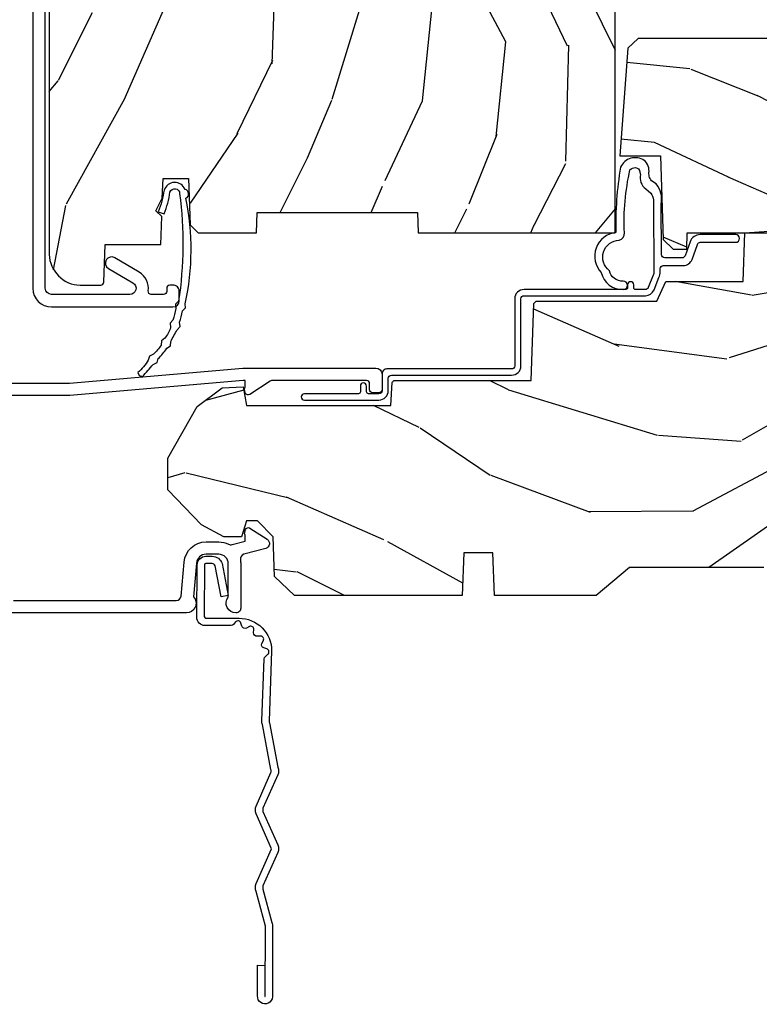
# Model space of a CAD drawing. Units: inches. Extents: x 1 to 210, y 1 to 143.
# Drawn here: x 8 to 11, y 70 to 73 of the extents above; entities that cross this region are included whole.
import ezdxf

# ---------------------------------------------------------------- set-up
doc = ezdxf.new("R2010")
doc.units = ezdxf.units.IN
doc.header["$MEASUREMENT"] = 0
doc.header["$PDMODE"] = 34
doc.header["$PDSIZE"] = 0.015
doc.layers.add('ZP-ANNO-NPLT', color=7, linetype='Continuous', plot=False)
for name, color, linetype in [('ZP-SECT-ACCS', 165, 'Continuous'), ('ZP-SECT-ALUM', 63, 'Continuous'), ('ZP-SECT-WDHA', 11, 'Continuous'), ('ZP-SECT-WOOD', 104, 'Continuous'), ('ZP-SECT-WSTP', 40, 'Continuous')]:
    doc.layers.add(name, color=color, linetype=linetype)

# ---------------------------------------------------------------- blocks, each defined once
blk = doc.blocks.new('WIA- 42G7 Foldout Blue Fin CM')
at = {"layer": 'ZP-ANNO-NPLT'}
blk.add_point((0, 0), dxfattribs=at)
at = {"layer": 'ZP-SECT-ACCS'}
blk.add_lwpolyline([(1.279897535900091, 0.3237062745886874, -0.08026477305532967), (1.280711643961695, 0.3287449932782067), (1.307820092886686, 0.4718045562444217, 0.1615704533000932), (1.307820092895554, 0.4966832298093209), (1.259796169620472, 0.6042051741736998, -0.1615704533001526), (1.259796169620586, 0.614282611567063), (1.307820092890097, 0.7218045559357336, 0.1615704533000934), (1.307820092899078, 0.7466832295006327), (1.259796169623996, 0.8542051741736998, -0.1615704533001683), (1.25979616962411, 0.864282611567063), (1.288298125408687, 0.9718045562037787, 0.09588515595080674), (1.290232061560118, 0.9866912993722963), (1.290232061560118, 1.211730924466053, 1.001822893294183), (1.242329861484677, 1.208669619869937), (1.242091026473076, 1.109243892746264), (1.265540415659302, 1.110785368270768), (1.265779250670903, 1.210211095394442, -1.000001092557772), (1.266777097019258, 1.210276690097601), (1.26766570668417, 0.984243892818597), (1.237491890840488, 0.8716832295240806, 0.1615704531591201), (1.237491890838328, 0.8468045559797872), (1.287187674165239, 0.7342438926202703), (1.237491890843899, 0.6216832293403627, 0.1615704533000896), (1.237491890834917, 0.5968045557754635), (1.285515814109999, 0.4892826113181457, -0.1615704533001815), (1.285515814109885, 0.4792051739247825), (1.257932806052452, 0.3347153656176545, 0.08026477302403139), (1.25589753590009, 0.3221185688986452), (1.264023717936666, 0.1227633570440787, 0.2172493365759632), (1.267663679817034, 0.1150185480861694), (1.27562965541604, 0.1082036678498923, -0.5855599422155324), (1.272337917461371, 0.09086167467236805), (1.262121591379653, 0.08753293346410373, 0.4605097357481115), (1.25623583857886, 0.07332346922754596), (1.261025658436907, 0.06390384921891723, -0.6036618419643542), (1.250845082204606, 0.04920589315767643), (1.240635486966895, 0.0499758931055112, 0.4605097357324635), (1.229771802700569, 0.0389493201975597), (1.230580517889521, 0.02856486117957502, -0.5855599423039615), (1.21599026668504, 0.01862983043133681), (1.206412457752677, 0.02350008840136297, 0.4605097357400129), (1.192108303478975, 0.01732371994867776), (1.188929230434169, 0.007566744313891149, -0.585559942305764), (1.171647624304754, 0.003971420160723937), (1.164509083510168, 0.01231572553521687, 0.2159645946919557), (1.157305229165516, 0.01557950550525788), (1.072944098151382, 0.01546588923946501, 0.4142135623720373), (1.046563827131664, -0.01095535420381566), (1.048311620742254, -0.1804877326883911, 0.4141699716873529), (1.075575212501406, -0.2077227771637808), (1.096333919407357, -0.2077066690172273, 0.3300162725305506), (1.128174671648424, -0.1840838412381629), (1.147998076671939, -0.08142072862523264), (1.124956412266755, -0.07673885041990047), (1.105576807446084, -0.1772178192151443, -0.3300162725321485), (1.096315592607937, -0.1840887650235175), (1.075556885701928, -0.184104873170071, -0.3902962473333499), (1.071811620742267, -0.180487732688249), (1.070186487623701, -0.01706676771482307, -0.4142135623754232), (1.079201088958555, -0.008038165384164131), (1.182993663509038, -0.008052312421199304, 0.4142135623731925), (1.28778654206657, 0.09674312224601067)], format="xyb", close=True, dxfattribs=at)
blk = doc.blocks.new('01CS Vin21 PR AW C Putty (Sound .6875 in 5mm - 3mm IG) V S L S')
at = {"layer": 'ZP-SECT-WDHA'}
h = blk.add_hatch(dxfattribs=at)
h.set_pattern_fill('WOOD3', color=256, scale=2, angle=73, pattern_type=2)
h.set_pattern_definition([(68.23639999999999, (2.405573678061419, -6.444429212840475), (-8.34477137446781, -20.45396798290167), [0.240832, -23.84235799999999]), (84.3099, (2.494868982314134, -6.220763505503783), (0.42636909446815, 8.235181511295936), [0.305942, -9.892097999999999]), (117.9999999999999, (2.525202208373173, -5.916329776431553), (-1.91261010378108, 0.5847435903937088), [0.2262739999999999, -2.602152]), (119.8476, (2.418972920174728, -5.716541542721814), (-20.50272857977592, 35.54768828883149), [0.4386339999999996, -43.42478999999995]), (85.9946, (2.200666909683374, -5.336091170421639), (-1.437476743240215, -18.38297247813529), [0.2668339999999995, -26.41649399999996]), (72.99999999999996, (2.219305267553505, -5.069909631587848), (-1.327866102480597, 2.497352921371545), [0.5, -1.5]), (63.53769999999997, (2.365491119914871, -4.591757253606318), (-4.836323452587552, -8.978306718050995), [0.2433099999999999, -11.922214]), (67.28939999999997, (1.889169109841379, -6.286548492290194), (-7.175302374271586, -16.6287403265194), [0.200998, -19.898754]), (72.99999999999996, (1.966769545905183, -6.101134975192053), (-1.327866102480597, 2.497352921371545), [0.3, -1.7]), (101.3008, (2.054481057322004, -5.814243548403113), (-5.043499394239715, 24.54716094300748), [0.2952959999999999, -29.23434999999999]), (125.125, (1.996615034715095, -5.524672273191584), (7.224071108844608, -10.57415813511433), [0.45607, -22.347438]), (112.2894, (1.734209399890766, -5.15165312782176), (-6.054586024953074, 14.3993751268171), [0.2842539999999997, -28.14108799999998]), (79.3402, (1.626396318856422, -4.888639174659772), (2.76533439438243, 15.88561928555968), [0.3622159999999999, -17.748554]), (61.11129999999999, (1.693397942318086, -4.532674594324192), (-13.92425483963839, -25.02229161617255), [0.38833, -38.444646]), (66.29019999999998, (1.296260161144296, -6.105278035362119), (7.17528907757296, 16.62874768410003), [0.3423439999999999, -33.89213999999999]), (76.3665, (1.433918730988548, -5.79182928652358), (7.443263674111081, 31.18650071420278), [0.3405879999999999, -33.71818599999998]), (106.6900999999999, (1.514199015475018, -5.460838235401695), (0.7431255040166724, -4.409962367830815), [0.360556, -6.850548]), (120.4895999999999, (1.410649575699232, -5.115472467668212), (-15.19129255384614, 25.55825994297176), [0.325576, -32.23206399999999]), (87.93140000000001, (1.245458209307102, -4.834916212222936), (0.6943551067665528, 22.79293410148564), [0.310484, -30.737866]), (72.99999999999996, (1.256665340246883, -4.524635049056201), (-1.327866102480597, 2.497352921371545), [0.24, -1.76]), (60.00539999999997, (1.326834549380344, -4.29512190762506), (9.087905524651106, 16.04400167334359), [0.266834, -26.416494]), (72.99999999999996, (2.911987752016941, -5.950926643749142), (-1.327866102480597, 2.497352921371545), [0, -2]), (296.1524000000001, (2.706960402550401, -5.595449800662664), (-18.00538888531858, 36.87554735843706), [0.4386339999999999, -43.42478999999999]), (279.5651, (0.9876833719019658, -5.404435424542157), (1.327869099233074, -2.497352076502219), [0.1788859999999997, -4.293249999999992]), (261.1301, (1.017408279623368, -5.580833921874103), (-1.595852046107206, -12.0603996767767), [0.282842, -13.859292]), (229.8014, (0.9737963925395228, -5.860294121732636), (-6.748938448303024, -8.393559450670804), [0.152316, -15.07922999999999]), (99.5650999999999, (2.706960402550401, -5.595449800662664), (-1.327869099233074, 2.497352076502219), [0.2236059999999999, -4.248529999999997]), (79.70979999999999, (2.669804267898641, -5.374951678997775), (-3.350093459302556, -17.79822734718652), [0.3423439999999999, -33.89214]), (62.87529999999996, (2.730958457265849, -5.038113193781442), (15.67848221527704, 30.76012413734089), [0.5688579999999998, -56.31699199999999]), (62.69520000000001, (2.615960724373281, -6.508750987879466), (5.421060729349783, 10.89091849633435), [0.2236059999999999, -22.13707199999999]), (88.5241, (2.718534689650802, -6.310058809756526), (-0.6943538178398221, -22.79293551970828), [0.37363, -36.989452]), (115.8789, (2.728158027754688, -5.936551927137543), (15.34964888471387, -31.88084594068392), [0.3821, -37.827846]), (107.6952, (2.561382868526664, -5.592769952239962), (-7.540852312839225, 23.21929303946757), [0.316228, -31.306548]), (82.46229999999997, (2.465264655681235, -5.291503808839536), (1.01111154669365, 10.14779136076372), [0.364966, -11.80056]), (66.41809999999997, (2.51314018402363, -4.92969179440945), (-13.76583238823937, -31.34488541092399), [0.52345, -51.82156]), (64.86989999999993, (2.137808346391768, -6.362565135518139), (-5.421068605812717, -10.89091361125097), [0.282842, -13.859292]), (84.3099, (2.257924613952657, -6.1064946720374), (0.42636909446815, 8.235181511295936), [0.305942, -9.892097999999999]), (115.5104, (2.288257840011692, -5.802060942965113), (12.69389479119331, -26.88614988798455), [0.325576, -32.232064]), (117.9999999999999, (2.14804000283328, -5.508226026494981), (-1.91261010378108, 0.5847435903937088), [0.367696, -2.460732]), (90.35399999999986, (1.975417409510804, -5.183570146716647), (0.04876202922805728, -27.20289793979688), [0.335262, -33.190848]), (69.63350000000001, (1.973345879425775, -4.848315454336216), (-11.26852463519538, -30.01700107381327), [0.3405879999999999, -33.71818599999998]), (55.89729999999997, (2.091878354150769, -4.529019271403229), (11.58525502309056, 17.37187083675603), [0.2720299999999999, -26.93091199999999]), (64.25379999999996, (1.659655968410252, -6.216379283156755), (6.005821017315288, 12.80351945054413), [0.2630579999999999, -26.042834]), (87.93140000000001, (1.773924801876685, -5.979434914795263), (0.6943551067665528, 22.79293410148564), [0.310484, -30.737866]), (105.0054, (1.785131932816459, -5.669153751628528), (2.814114219735262, -11.31727641611973), [0.37736, -18.490604]), (122.8990999999999, (1.687429927135128, -5.304661888775797), (18.43175097613515, -28.64036637139408), [0.4967899999999998, -49.18218]), (88.94539999999998, (1.417593065380451, -4.88754311907303), (-0.4263644116476313, -8.235181634652655), [0.291204, -14.269016]), (66.99100000000001, (1.422952762225773, -4.596388051025542), (7.760042155334039, 18.54135163249375), [0.3821, -37.827846]), (49.80139999999992, (1.572306200258939, -4.244687111948508), (6.748938448303026, 8.393559450670802), [0.152316, -15.07923]), (63.53769999999997, (1.085873114832427, -6.040956260323128), (-4.836323452587552, -8.978306718050995), [0.2433099999999999, -11.922214]), (83.008, (1.194294514204405, -5.823137987080884), (2.606951578708771, 22.20819262847393), [0.345254, -34.1801]), (110.4054, (1.236322608452355, -5.480452067770102), (-11.52445423798903, 30.71134915766887), [0.4280179999999999, -42.37384999999999]), (102.0546, (2.999699263433762, -5.664035216960201), (-3.557234008732982, 15.72724097270063), [0.205912, -20.385348]), (83.7843, (2.956695694687554, -5.462663190414617), (-3.618064673815971, -32.35598179133584), [0.4275519999999993, -42.32756599999992]), (65.87499999999999, (3.002987430194064, -5.037625456532282), (-6.00581031409047, -12.80352490518391), [0.4837359999999999, -15.64078])])
edge = h.paths.add_edge_path()
edge.add_line((2.394000000000005, 2.625000000000171), (2.314999999999991, 2.625000000000171))
edge.add_arc((1.979560218673348, 2.343355041319677), 0.4379996913772915, 40.0177931382633, 85.49251773834895)
edge.add_arc((2.015161139434009, 2.794953640552234), 0.01499999999988206, 191.9999999982261, 265.49251773837426, ccw=False)
edge.add_line((2.000488925423021, 2.791834965190446), (1.985999999999972, 2.860000000000184))
edge.add_line((1.985999999999972, 2.860000000000184), (1.839916747977291, 2.860000000000184))
edge.add_line((1.839916747977291, 2.860000000000184), (1.837734864861261, 2.73500000000007))
edge.add_line((1.837734864861261, 2.73500000000007), (1.848251594580734, 2.132496957890623))
edge.add_arc((1.828254640677601, 2.132147909761871), 0.02000000000000557, -88.99999999998079, 1.000000000019213, ccw=False)
edge.add_line((1.828603688806353, 2.112150955858738), (1.721756493037489, 2.110285931119165))
edge.add_line((1.721756493037489, 2.110285931119165), (1.623970562151086, 2.012499999999818))
edge.add_line((1.623970562151086, 2.012499999999818), (1.563970562151109, 2.012499999999818))
edge.add_line((1.563970562151109, 2.012499999999818), (1.540299201114337, 2.053499999999815))
edge.add_line((1.540299201114337, 2.053499999999815), (1.480299201114331, 2.053499999999815))
edge.add_line((1.480299201114331, 2.053499999999815), (1.456627840077559, 2.012499999999818))
edge.add_line((1.456627840077559, 2.012499999999818), (1.396627840077581, 2.012499999999818))
edge.add_line((1.396627840077581, 2.012499999999818), (1.296627836089925, 2.112500003987464))
edge.add_line((1.296627836089925, 2.112500003987464), (1.13733689460215, 2.112500003987464))
edge.add_arc((1.137336894602152, 2.132500003987466), 0.02000000000000224, 181.0000000000016, 269.9999999999943, ccw=False)
edge.add_line((1.117339940699022, 2.132150955858719), (1.117000779631461, 2.151581480405753))
edge.add_arc((1.097003825728334, 2.15123243227701), 0.01999999999999852, 0.9999999999915685, 59.99999999999756)
edge.add_line((1.107003825728334, 2.168552940352697), (1.094082335300001, 2.176013166329824))
edge.add_line((1.094082335300001, 2.176013166329824), (1.089369697588523, 2.446000000000197))
edge.add_line((1.089369697588523, 2.446000000000197), (1.073369697588515, 2.446000000000197))
edge.add_line((1.073369697588515, 2.446000000000197), (1.068970756399288, 2.571969194071528))
edge.add_line((1.068970756399288, 2.571969194071528), (1.042608426369114, 2.571969194071528))
edge.add_line((1.042608426369114, 2.571969194071528), (1.037118476505771, 2.711027818668413))
edge.add_arc((1.017134044533049, 2.710238845457332), 0.02000000000000441, 2.260828398274251, 89.99999999998218)
edge.add_line((1.017134044533055, 2.730238845457336), (0.9681609280672205, 2.730238845457336))
edge.add_arc((0.968160928067203, 2.605238845457338), 0.1249999999999978, 89.99999999999196, 119.9999999999894)
edge.add_line((0.9056609280672241, 2.713492020930403), (0.6468716924216835, 2.564079986067043))
edge.add_arc((0.6313716924217202, 2.590926773584368), 0.03099999999998812, 269.999999999651, 299.9999999999344, ccw=False)
edge.add_line((0.6313716924215313, 2.55992677358438), (0.5819999999995566, 2.559926773584607))
edge.add_arc((0.5819999999994996, 2.549926773584613), 0.009999999999994014, 89.99999999967305, 179.9999999999822)
edge.add_line((0.5719999999995053, 2.549926773584616), (0.5719999999998997, 1.17983252147252))
edge.add_arc((0.6657500000000248, 1.17983252147254), 0.09375000000012512, 180.0000000000124, 227.196959282083)
edge.add_arc((0.6708325214724818, 1.17475000000005), 0.09374999999991912, 222.8030407208273, 269.9999999999968)
edge.add_line((0.6708325214724766, 1.081000000000131), (0.7374418291857943, 1.081000000000074))
edge.add_arc((0.7374418291858278, 1.091000000000054), 0.009999999999979803, 269.9999999998079, 357.9999999998865)
edge.add_line((0.7474357374559979, 1.09065100503301), (0.7516733377372944, 1.212000000000046))
edge.add_line((0.7516733377372944, 1.212000000000046), (0.9305619184298237, 1.212000000000046))
edge.add_line((0.9305619184298237, 1.212000000000046), (0.9336913852897197, 1.301616206554627))
edge.add_line((0.9336913852897197, 1.301616206554627), (0.9150000422557127, 1.320307549543998))
edge.add_line((0.9150000422557127, 1.320307549543998), (0.9357674110146377, 1.361065805641431))
edge.add_line((0.9357674110146377, 1.361065805641431), (0.938000042255716, 1.425000000000011))
edge.add_line((0.938000042255716, 1.425000000000011), (1.02, 1.425000000000011))
edge.add_line((1.02, 1.425000000000011), (1.025238647130543, 1.274984770676213))
edge.add_line((1.025238647130543, 1.274984770676213), (1.051111134529318, 1.250000000000057))
edge.add_line((1.051111134529318, 1.250000000000057), (1.238731214132116, 1.250000000000057))
edge.add_line((1.238731214132116, 1.250000000000057), (1.241000000000547, 1.314969526773041))
edge.add_line((1.241000000000547, 1.314969526773041), (1.757000000000538, 1.314969526773041))
edge.add_line((1.757000000000538, 1.314969526773041), (1.759268785868972, 1.250000000000057))
edge.add_line((1.759268785868972, 1.250000000000057), (2.394000000000005, 1.250000000000057))
edge.add_line((2.394000000000005, 1.250000000000057), (2.394000000000005, 2.625000000000171))
h = blk.add_hatch(dxfattribs=at)
h.set_pattern_fill('WOOD3', color=256, scale=2, angle=163, pattern_type=2)
h.set_pattern_definition([(158.2363999999999, (4.51081325626491, -2.26774452139432), (20.45396798290167, -8.344771374467806), [0.2408319999999999, -23.84235799999998]), (174.3099, (4.287147548928232, -2.178449217141576), (-8.235181511295936, 0.4263690944681484), [0.3059419999999998, -9.892097999999992]), (207.9999999999999, (3.982713819855956, -2.148115991082534), (-0.5847435903937085, -1.91261010378108), [0.2262739999999999, -2.602151999999999]), (209.8476, (3.782925586146231, -2.254345279280983), (-35.54768828883149, -20.50272857977593), [0.438634, -43.42479]), (175.9946, (3.402475213846046, -2.47265128977233), (18.38297247813529, -1.437476743240211), [0.266834, -26.416494]), (162.9999999999999, (3.136293675012293, -2.454012931902241), (-2.497352921371544, -1.327866102480598), [0.4999999999999998, -1.499999999999999]), (153.5376999999999, (2.658141297030774, -2.307827079540857), (8.978306718050995, -4.83632345258755), [0.24331, -11.922214]), (157.2893999999999, (4.352932535714629, -2.784149089614345), (16.62874032651941, -7.175302374271584), [0.2009979999999999, -19.89875399999998]), (162.9999999999999, (4.167519018616474, -2.706548653550556), (-2.497352921371544, -1.327866102480598), [0.2999999999999998, -1.699999999999999]), (191.3008, (3.880627591827562, -2.618837142133714), (-24.54716094300747, -5.043499394239721), [0.2952959999999997, -29.23434999999998]), (215.1249999999999, (3.59105631661599, -2.676703164740616), (10.57415813511433, 7.224071108844612), [0.4560699999999998, -22.34743799999999]), (202.2893999999999, (3.218037171246156, -2.939108799564963), (-14.3993751268171, -6.054586024953077), [0.2842539999999997, -28.14108799999998]), (169.3402, (2.955023218084193, -3.046921880599314), (-15.88561928555968, 2.765334394382427), [0.362216, -17.748554]), (151.1113, (2.599058637748591, -2.979920257137621), (25.02229161617255, -13.92425483963839), [0.38833, -38.44464599999998]), (156.2902000000001, (4.171662078786532, -3.377058038311418), (-16.62874768410003, 7.175289077572956), [0.3423439999999996, -33.89213999999996]), (166.3664999999999, (3.858213329948008, -3.239399468467184), (-31.18650071420278, 7.443263674111074), [0.3405879999999998, -33.71818599999997]), (196.6901, (3.527222278826123, -3.159119183980692), (4.409962367830815, 0.7431255040166733), [0.3605559999999998, -6.850547999999996]), (210.4896, (3.181856511092661, -3.262668623756497), (-25.55825994297176, -15.19129255384614), [0.3255759999999999, -32.23206399999999]), (177.9314, (2.901300255647335, -3.427859990148647), (-22.79293410148565, 0.6943551067665474), [0.310484, -30.737866]), (162.9999999999999, (2.591019092480607, -3.416652859208853), (-2.497352921371544, -1.327866102480598), [0.2399999999999999, -1.759999999999999]), (150.0053999999999, (2.361505951049484, -3.346483650075413), (-16.04400167334359, 9.087905524651102), [0.266834, -26.416494]), (162.9999999999999, (4.017310687173552, -1.761330447438752), (-2.497352921371544, -1.327866102480598), [0, -1.999999999999999]), (26.15239999999996, (3.661833844087081, -1.966357796905299), (-36.87554735843706, -18.00538888531859), [0.4386339999999998, -43.42478999999997]), (9.565099999999987, (3.470819467966599, -3.68563482755377), (2.497352076502218, 1.327869099233075), [0.1788859999999998, -4.293249999999993]), (351.1301, (3.647217965298509, -3.655909919832368), (12.0603996767767, -1.595852046107204), [0.2828419999999998, -13.85929199999999]), (319.8014, (3.926678165157064, -3.699521806916209), (8.393559450670804, -6.748938448303024), [0.1523159999999998, -15.07922999999998]), (189.5651, (3.661833844087081, -1.966357796905299), (-2.497352076502219, -1.327869099233075), [0.2236059999999997, -4.248529999999993]), (169.7098, (3.441335722422203, -2.003513931557052), (17.79822734718652, -3.350093459302554), [0.3423439999999998, -33.89213999999998]), (152.8752999999999, (3.104497237205859, -1.942359742189865), (-30.7601241373409, 15.67848221527704), [0.5688579999999993, -56.31699199999996]), (152.6952, (4.575135031303915, -2.057357475082426), (-10.89091849633435, 5.421060729349781), [0.2236059999999997, -22.13707199999997]), (178.5241, (4.376442853180947, -1.95478350980494), (22.79293551970828, -0.6943538178398185), [0.37363, -36.989452]), (205.8789, (4.002935970561982, -1.945160171701048), (31.88084594068392, 15.34964888471388), [0.3821, -37.827846]), (197.6951999999999, (3.659153995664418, -2.111935330929043), (-23.21929303946757, -7.540852312839229), [0.316228, -31.306548]), (172.4623, (3.357887852263939, -2.208053543774497), (-10.14779136076372, 1.011111546693648), [0.364966, -11.80056]), (156.4180999999999, (2.996075837833882, -2.160178015432109), (31.344885410924, -13.76583238823937), [0.5234499999999997, -51.82155999999998]), (154.8699, (4.428949178942538, -2.535509853063957), (10.89091361125098, -5.421068605812716), [0.2828419999999996, -13.85929199999999]), (174.3099, (4.172878715461799, -2.415393585503068), (-8.235181511295936, 0.4263690944681484), [0.3059419999999998, -9.892097999999992]), (205.5103999999999, (3.868444986389523, -2.385060359444026), (26.88614988798455, 12.69389479119331), [0.3255759999999996, -32.23206399999995]), (207.9999999999999, (3.574610069919391, -2.525278196622423), (-0.5847435903937085, -1.91261010378108), [0.3676959999999999, -2.460731999999999]), (180.3539999999999, (3.249954190141089, -2.697900789944924), (27.20289793979688, 0.04876202922806261), [0.335262, -33.190848]), (159.6335000000001, (2.914699497760648, -2.699972320029929), (30.01700107381327, -11.26852463519537), [0.3405879999999999, -33.71818599999998]), (145.8972999999999, (2.595403314827671, -2.581439845304942), (-17.37187083675604, 11.58525502309056), [0.2720299999999997, -26.93091199999998]), (154.2538, (4.282763326581168, -3.013662231045487), (-12.80351945054413, 6.005821017315287), [0.2630579999999996, -26.04283399999997]), (177.9314, (4.045818958219691, -2.899393397579047), (-22.79293410148565, 0.6943551067665474), [0.310484, -30.737866]), (195.0053999999999, (3.735537795052959, -2.888186266639252), (11.31727641611973, 2.814114219735264), [0.3773599999999998, -18.49060399999999]), (212.8991, (3.371045932200243, -2.985888272320608), (28.64036637139407, 18.43175097613516), [0.4967899999999996, -49.18217999999997]), (178.9454, (2.953927162497429, -3.255725134075306), (8.235181634652655, -0.4263644116476297), [0.291204, -14.269016]), (156.991, (2.662772094449963, -3.250365437229959), (-18.54135163249375, 7.760042155334038), [0.3820999999999999, -37.82784599999997]), (139.8013999999999, (2.311071155372922, -3.101011999196771), (-8.393559450670804, 6.748938448303025), [0.1523159999999999, -15.07922999999999]), (153.5376999999999, (4.107340303747527, -3.587445084623312), (8.978306718050995, -4.83632345258755), [0.24331, -11.922214]), (173.008, (3.889522030505312, -3.47902368525132), (-22.20819262847393, 2.606951578708767), [0.345254, -34.1801]), (200.4054, (3.546836111194516, -3.436995591003381), (-30.71134915766887, -11.52445423798904), [0.4280179999999997, -42.37384999999997]), (192.0546, (3.730419260384643, -1.673618936021967), (-15.72724097270063, -3.557234008732985), [0.205912, -20.385348]), (173.7843, (3.529047233839023, -1.716622504768168), (32.35598179133584, -3.618064673815965), [0.4275519999999999, -42.32756599999998]), (155.875, (3.104009499956728, -1.670330769261682), (12.80352490518391, -6.005810314090468), [0.4837359999999998, -15.64078])])
edge = h.paths.add_edge_path()
edge.add_line((3.659339590236584, 1.452292010455665), (3.6656704467444, 1.271000000000356))
edge.add_line((3.6656704467444, 1.271000000000356), (3.695561722910497, 1.177000000000362))
edge.add_line((3.695561722910497, 1.177000000000362), (4.162038591284897, 1.177000000000362))
edge.add_line((4.162038591284897, 1.177000000000362), (4.164832252844235, 1.257000000000346))
edge.add_line((4.164832252844235, 1.257000000000346), (4.222000000000037, 1.257000000000346))
edge.add_line((4.222000000000037, 1.257000000000346), (4.328000000000031, 1.250000000000341))
edge.add_line((4.328000000000031, 1.250000000000341), (4.328000000000031, 1.57904678079899))
edge.add_arc((4.268112598770094, 1.563000000002665), 0.06200000000000616, 14.99999999996826, 89.99999999996635)
edge.add_line((4.268112598770131, 1.625000000002672), (4.093999999999653, 1.625000000002672))
edge.add_line((4.093999999999653, 1.625000000002672), (3.655999999999551, 1.719000000001756))
edge.add_line((3.655999999999551, 1.719000000001756), (3.18700000000041, 1.719000000001756))
edge.add_line((3.18700000000041, 1.719000000001756), (3.183641887196927, 1.815163768795912))
edge.add_arc((3.121679655921727, 1.813000000000324), 0.06200000000001695, 2.000000000030318, 90.00000000002913)
edge.add_line((3.121679655921696, 1.875000000000341), (2.468000000000476, 1.875000000000341))
edge.add_line((2.468000000000476, 1.875000000000341), (2.43464366519618, 1.844089683174275))
edge.add_line((2.43464366519618, 1.844089683174275), (2.408203404988459, 1.497247282632429))
edge.add_line((2.408203404988459, 1.497247282632429), (2.539053547792662, 1.497247282632429))
edge.add_line((2.539053547792662, 1.497247282632429), (2.548456529542193, 1.227981115637931))
edge.add_line((2.548456529542193, 1.227981115637931), (2.580538413940019, 1.197000000000344))
edge.add_line((2.580538413940019, 1.197000000000344), (2.623980974583276, 1.197000000000344))
edge.add_line((2.623980974583276, 1.197000000000344), (2.625831775366294, 1.250000000000341))
edge.add_line((2.625831775366294, 1.250000000000341), (2.811480974583276, 1.250000000000341))
edge.add_line((2.811480974583276, 1.250000000000341), (3.089237540067586, 1.269000000000347))
edge.add_line((3.089237540067586, 1.269000000000347), (3.146024829274324, 1.269000000000347))
edge.add_line((3.146024829274324, 1.269000000000347), (3.149237540067588, 1.177000000000362))
edge.add_line((3.149237540067588, 1.177000000000362), (3.472508733728603, 1.177000000000362))
edge.add_line((3.472508733728603, 1.177000000000362), (3.535008733728603, 1.271000000000356))
edge.add_line((3.535008733728603, 1.271000000000356), (3.541339590236419, 1.452292010455665))
edge.add_line((3.541339590236419, 1.452292010455665), (3.659339590236584, 1.452292010455665))
h = blk.add_hatch(dxfattribs=at)
h.set_pattern_fill('WOOD3', color=256, scale=2, angle=163, style=0, pattern_type=2)
h.set_pattern_definition([(158.2364, (4.229829508301805, -0.675731914846267), (20.45396798290167, -8.344771374467806), [0.240832, -23.84235799999999]), (174.3099, (4.006163800965126, -0.5864366105935233), (-8.235181511295936, 0.4263690944681484), [0.3059419999999999, -9.892097999999997]), (207.9999999999999, (3.701730071892854, -0.5561033845345378), (-0.5847435903937085, -1.91261010378108), [0.2262739999999999, -2.602151999999999]), (209.8476, (3.501941838183129, -0.66233267273293), (-35.54768828883149, -20.50272857977593), [0.438634, -43.42479]), (175.9946, (3.12149146588294, -0.8806386832243334), (18.38297247813529, -1.437476743240211), [0.266834, -26.416494]), (162.9999999999999, (2.855309927049177, -0.8620003253541881), (-2.497352921371544, -1.327866102480598), [0.4999999999999998, -1.5]), (153.5376999999999, (2.377157549067679, -0.715814472992804), (8.978306718050995, -4.83632345258755), [0.24331, -11.922214]), (157.2893999999999, (4.071948787751523, -1.192136483066292), (16.62874032651941, -7.175302374271584), [0.200998, -19.89875399999999]), (162.9999999999999, (3.886535270653368, -1.114536047002503), (-2.497352921371544, -1.327866102480598), [0.2999999999999999, -1.7]), (191.3008, (3.599643843864456, -1.026824535585661), (-24.54716094300747, -5.043499394239721), [0.2952959999999998, -29.23434999999999]), (215.1249999999999, (3.310072568652885, -1.084690558192563), (10.57415813511433, 7.224071108844612), [0.45607, -22.347438]), (202.2893999999999, (2.937053423283061, -1.34709619301691), (-14.3993751268171, -6.054586024953077), [0.2842539999999998, -28.14108799999999]), (169.3402, (2.674039470121087, -1.454909274051261), (-15.88561928555968, 2.765334394382427), [0.362216, -17.748554]), (151.1113, (2.318074889785496, -1.387907650589625), (25.02229161617255, -13.92425483963839), [0.38833, -38.44464599999998]), (156.2902000000001, (3.89067833082342, -1.785045431763365), (-16.62874768410003, 7.175289077572956), [0.3423439999999983, -33.89213999999978]), (166.3664999999999, (3.577229581984909, -1.647386861919131), (-31.18650071420278, 7.443263674111074), [0.3405879999999999, -33.71818599999999]), (196.6901, (3.246238530863025, -1.567106577432639), (4.409962367830815, 0.7431255040166733), [0.3605559999999999, -6.850547999999999]), (210.4896, (2.900872763129556, -1.670656017208444), (-25.55825994297176, -15.19129255384614), [0.3255759999999999, -32.23206399999999]), (177.9314, (2.620316507684237, -1.835847383600594), (-22.79293410148565, 0.6943551067665474), [0.310484, -30.737866]), (162.9999999999999, (2.310035344517505, -1.824640252660799), (-2.497352921371544, -1.327866102480598), [0.2399999999999999, -1.76]), (150.0053999999999, (2.080522203086378, -1.75447104352736), (-16.04400167334359, 9.087905524651102), [0.266834, -26.416494]), (162.9999999999999, (3.736326939210439, -0.1693178408907556), (-2.497352921371544, -1.327866102480598), [0, -1.999999999999999]), (26.15240000000001, (3.380850096123975, -0.3743451903573032), (-36.87554735843706, -18.00538888531859), [0.4386339999999984, -43.4247899999998]), (9.565100000000015, (3.189835720003487, -2.093622221005717), (2.497352076502218, 1.327869099233075), [0.1788859999999999, -4.293249999999997]), (351.1301, (3.366234217335403, -2.063897313284315), (12.0603996767767, -1.595852046107204), [0.2828419999999999, -13.859292]), (319.8014, (3.645694417193965, -2.107509200368156), (8.393559450670804, -6.748938448303024), [0.1523159999999999, -15.07922999999999]), (189.5651, (3.380850096123975, -0.3743451903573032), (-2.497352076502219, -1.327869099233075), [0.2236059999999991, -4.248529999999971]), (169.7098, (3.1603519744591, -0.4115013250090556), (17.79822734718652, -3.350093459302554), [0.3423439999999999, -33.89214]), (152.8752999999999, (2.823513489242753, -0.3503471356418117), (-30.7601241373409, 15.67848221527704), [0.5688579999999996, -56.31699199999998]), (152.6952, (4.294151283340792, -0.4653448685343733), (-10.89091849633435, 5.421060729349781), [0.2236059999999991, -22.13707199999988]), (178.5241, (4.095459105217838, -0.3627709032568873), (22.79293551970828, -0.6943538178398185), [0.37363, -36.989452]), (205.8789, (3.721952222598869, -0.3531475651529945), (31.88084594068392, 15.34964888471388), [0.3821, -37.827846]), (197.6951999999999, (3.37817024770132, -0.5199227243809901), (-23.21929303946757, -7.540852312839229), [0.316228, -31.306548]), (172.4623, (3.076904104300837, -0.6160409372264439), (-10.14779136076372, 1.011111546693648), [0.364966, -11.80056]), (156.4180999999999, (2.71509208987078, -0.568165408884056), (31.344885410924, -13.76583238823937), [0.5234499999999997, -51.82155999999998]), (154.8699, (4.14796543097944, -0.9434972465159035), (10.89091361125098, -5.421068605812716), [0.2828419999999998, -13.859292]), (174.3099, (3.8918949674987, -0.823380978955015), (-8.235181511295936, 0.4263690944681484), [0.3059419999999999, -9.892097999999997]), (205.5103999999999, (3.587461238426414, -0.7930477528959727), (26.88614988798455, 12.69389479119331), [0.3255759999999983, -32.23206399999978]), (207.9999999999999, (3.293626321956282, -0.9332655900744271), (-0.5847435903937085, -1.91261010378108), [0.3676959999999999, -2.460731999999999]), (180.3539999999999, (2.968970442177977, -1.105888183396871), (27.20289793979688, 0.04876202922806261), [0.335262, -33.190848]), (159.6335000000001, (2.633715749797545, -1.107959713481932), (30.01700107381327, -11.26852463519537), [0.3405879999999984, -33.71818599999979]), (145.8972999999999, (2.314419566864562, -0.989427238756889), (-17.37187083675604, 11.58525502309056), [0.2720299999999998, -26.93091199999999]), (154.2538, (4.001779578618056, -1.421649624497434), (-12.80351945054413, 6.005821017315287), [0.2630579999999983, -26.04283399999989]), (177.9314, (3.764835210256592, -1.307380791030994), (-22.79293410148565, 0.6943551067665474), [0.310484, -30.737866]), (195.0053999999999, (3.454554047089857, -1.296173660091199), (11.31727641611973, 2.814114219735264), [0.3773599999999999, -18.490604]), (212.8991, (3.090062184237127, -1.393875665772555), (28.64036637139407, 18.43175097613516), [0.4967899999999998, -49.18217999999999]), (178.9454, (2.67294341453433, -1.663712527527252), (8.235181634652655, -0.4263644116476297), [0.291204, -14.269016]), (156.991, (2.381788346486861, -1.658352830681906), (-18.54135163249375, 7.760042155334038), [0.3820999999999999, -37.82784599999997]), (139.8013999999999, (2.030087407409813, -1.508999392648775), (-8.393559450670804, 6.748938448303025), [0.152316, -15.07923]), (153.5376999999999, (3.826356555784429, -1.995432478075259), (8.978306718050995, -4.83632345258755), [0.24331, -11.922214]), (173.008, (3.608538282542213, -1.887011078703267), (-22.20819262847393, 2.606951578708767), [0.345254, -34.1801]), (200.4054, (3.265852363231403, -1.844982984455328), (-30.71134915766887, -11.52445423798904), [0.4280179999999982, -42.37384999999978]), (192.0546, (3.449435512421527, -0.08160632947391377), (-15.72724097270063, -3.557234008732985), [0.205912, -20.385348]), (173.7843, (3.248063485875914, -0.1246098982201147), (32.35598179133584, -3.618064673815965), [0.4275519999999984, -42.32756599999979]), (155.875, (2.823025751993622, -0.07831816271362868), (12.80352490518391, -6.005810314090468), [0.4837359999999983, -15.64077999999995])])
edge = h.paths.add_edge_path()
edge.add_arc((4.38905619895225, 1.124999999998985), 0.1250000000010718, 25.150164125347715, 89.99999999946101, ccw=False)
edge.add_arc((5.181103620340652, 1.496868097944938), 0.7499999999977609, 205.1501641250364, 252.5716960266511)
edge.add_arc((4.937776250990182, 0.7217046584437748), 0.06245711824628841, -0.646440510507091, 72.58458679744541, ccw=False)
edge.add_line((5.000229394034456, 0.7210000000000605), (5.000250000001365, 0.03100000000006276))
edge.add_line((5.000250000001365, 0.03100000000006276), (4.969250000001377, 5.684341886080801e-14))
edge.add_line((4.969250000001377, 5.684341886080801e-14), (4.438250000001371, 5.684341886080801e-14))
edge.add_line((4.438250000001371, 5.684341886080801e-14), (4.43492141770761, 0.08099999900088051))
edge.add_line((4.43492141770761, 0.08099999900088051), (4.244000000000906, 0.08100000000007412))
edge.add_line((4.244000000000906, 0.08100000000007412), (4.234999999999086, 0.09700000000003683))
edge.add_line((4.234999999999086, 0.09700000000003683), (4.172000000000789, 0.09700000000003683))
edge.add_line((4.172000000000789, 0.09700000000003683), (4.162999999998956, 0.08100000000007412))
edge.add_line((4.162999999998956, 0.08100000000007412), (4.040350214322057, 0.08099999900088051))
edge.add_line((4.040350214322057, 0.08099999900088051), (3.962096613590202, 0.2960000000000491))
edge.add_line((3.962096613590202, 0.2960000000000491), (3.914403386412541, 0.2960000000000491))
edge.add_line((3.914403386412541, 0.2960000000000491), (3.8361497856807, 0.08099999900088051))
edge.add_line((3.8361497856807, 0.08099999900088051), (2.947282930714518, 0.08099999900088051))
edge.add_line((2.947282930714518, 0.08099999900088051), (2.871763963070716, 0.1710000000000491))
edge.add_line((2.871763963070716, 0.1710000000000491), (2.439507823335902, 0.1710000000000491))
edge.add_line((2.439507823335902, 0.1710000000000491), (2.332250000001608, 0.08100000000007412))
edge.add_line((2.332250000001608, 0.08100000000007412), (2.005069066192249, 0.08100000000007412))
edge.add_line((2.005069066192249, 0.08100000000007412), (2.000250000001273, 0.2190000000000509))
edge.add_line((2.000250000001273, 0.2190000000000509), (1.906250000002132, 0.2190000000000509))
edge.add_line((1.906250000002132, 0.2190000000000509), (1.901430933811156, 0.08100000000007412))
edge.add_line((1.901430933811156, 0.08100000000007412), (1.361160109751239, 0.08100000000007412))
edge.add_line((1.361160109751239, 0.08100000000007412), (1.29699634095445, 0.142962231275078))
edge.add_line((1.29699634095445, 0.142962231275078), (1.292560084317614, 0.270000000001005))
edge.add_line((1.292560084317614, 0.270000000001005), (1.242560084316523, 0.3216024576008181))
edge.add_line((1.242560084316523, 0.3216024576008181), (1.206605420733311, 0.3216024576008181))
edge.add_line((1.206605420733311, 0.3216024576008181), (1.191190997646601, 0.2700000000000387))
edge.add_line((1.191190997646601, 0.2700000000000387), (1.134131723421731, 0.2700000000000387))
edge.add_line((1.134131723421731, 0.2700000000000387), (1.061622111372657, 0.3086869719711558))
edge.add_line((1.061622111372657, 0.3086869719711558), (0.9532293940344658, 0.4220000000000823))
edge.add_line((0.9532293940344658, 0.4220000000000823), (0.9532293940344694, 0.523550000000057))
edge.add_line((0.9532293940344694, 0.523550000000057), (1.04825000000216, 0.6898000000000479))
edge.add_line((1.04825000000216, 0.6898000000000479), (1.128250000002158, 0.7502214903221329))
edge.add_line((1.128250000002158, 0.7502214903221329), (1.196532032304905, 0.7538000000000693))
edge.add_line((1.196532032304905, 0.7538000000000693), (1.207250000002151, 0.6938000000000102))
edge.add_line((1.207250000002151, 0.6938000000000102), (1.671750000002152, 0.6938000000000102))
edge.add_line((1.671750000002152, 0.6938000000000102), (1.675586249445676, 0.7669999999999959))
edge.add_arc((1.690678198063191, 0.7589080513824854), 0.01712444292530889, 118.19916483615191, 151.8008351638486, ccw=False)
edge.add_line((1.682586249445681, 0.7740000000000009), (2.123250000002148, 0.7740000000000009))
edge.add_line((2.123250000002148, 0.7740000000000009), (2.131910350836112, 1.021999999999991))
edge.add_line((2.131910350836112, 1.021999999999991), (2.138910350836117, 1.028999999999996))
edge.add_line((2.138910350836117, 1.028999999999996), (2.52767606590146, 1.028999999999996))
edge.add_line((2.52767606590146, 1.028999999999996), (2.556250000002208, 1.093000000000075))
edge.add_line((2.556250000002208, 1.093000000000075), (2.805767439191499, 1.093000000000075))
edge.add_line((2.805767439191499, 1.093000000000075), (2.811250000000967, 1.250000000000057))
edge.add_line((2.811250000000967, 1.250000000000057), (3.123684362372245, 1.250000000000057))
edge.add_line((3.123684362372245, 1.250000000000057), (3.129166923181714, 1.093000000000075))
edge.add_line((3.129166923181714, 1.093000000000075), (3.531485413592549, 1.093000000000075))
edge.add_line((3.531485413592549, 1.093000000000075), (3.533650501300457, 1.031000000000063))
edge.add_line((3.533650501300457, 1.031000000000063), (3.670684895338439, 1.031000000000063))
edge.add_line((3.670684895338439, 1.031000000000063), (3.677250000002786, 0.8430000000000746))
edge.add_line((3.677250000002786, 0.8430000000000746), (3.882229394034468, 0.8430000000000746))
edge.add_line((3.882229394034468, 0.8430000000000746), (3.882229394034468, 0.8330000000000837))
edge.add_line((3.882229394034468, 0.8330000000000837), (3.992229394034453, 0.8330000000000837))
edge.add_line((3.992229394034453, 0.8330000000000837), (3.992229394034453, 0.8430000000000746))
edge.add_line((3.992229394034453, 0.8430000000000746), (4.06725000000219, 0.8430000000000746))
edge.add_line((4.06725000000219, 0.8430000000000746), (4.073815104666522, 1.031000000000063))
edge.add_line((4.073815104666522, 1.031000000000063), (4.178805517824316, 1.031000000000063))
edge.add_line((4.178805517824316, 1.031000000000063), (4.185485413591181, 1.222287187078962))
edge.add_line((4.185485413591181, 1.222287187078962), (4.233485413591865, 1.250000000000057))
edge.add_line((4.233485413591865, 1.250000000000057), (4.389056198953426, 1.250000000000057))
at = {"layer": 'ZP-SECT-ALUM'}
for points in [[(0.5190000000052422, 2.648926719976259), (0.5190000000052386, 1.071000000001163, 0.414213562373096), (0.5790000000052373, 1.011000000001161), (0.9700000000052462, 1.011000000001161, 0.4142135623730945), (0.9900000000052458, 1.0310000000012), (0.9900000000052422, 1.060999999858666, 0.4142135623730716), (0.9700000000527496, 1.080999999811183), (0.9600000001002478, 1.080999999811183, 0.4142135623729618), (0.9500000001002533, 1.070999999811193), (0.9500000001002533, 1.060999999858666, -0.4142135623728415), (0.9400000002427902, 1.051000000001238), (0.9004010313376867, 1.051000000001181, -0.4568502517471263), (0.8905035981515965, 1.062428571429734, 0.3041143980152873), (0.8616183195896312, 1.122670024635397), (0.7827506272009046, 1.169223341545887, 1), (0.7624177468311188, 1.134776658456417), (0.8412854392198277, 1.088223341545927, -0.7635064937496893), (0.8311189990349312, 1.051000000001181), (0.5790000000052551, 1.051000000001181, -0.4142135623730923), (0.5590000000052555, 1.071000000001163), (0.5590000000052271, 2.619926773585689, -0.4142135623741428)], [(0.1102897808284276, 0.7656422509999743), (0.6372897808289828, 0.7656422509999743), (1.195289780828421, 0.8140000000000214), (1.623257729217091, 0.8140000000000782, -0.4142135623730951), (1.643257729217101, 0.7940000000000396), (1.643257729217101, 0.7440000000000282, -0.4142135623730949), (1.63325772921711, 0.7340000000000373), (1.6132577292171, 0.7340000000000373, -0.4142135623731991), (1.603257729217109, 0.7440000000000282), (1.603257729217081, 0.7640000000000668, 0.4142135623731015), (1.59325772921709, 0.7740000000000578), (1.291625826208236, 0.7740000000000578, 0.1449930994916204), (1.282911601647999, 0.771418729087145), (1.217458971879228, 0.7289132943205914, -0.4318331073882776), (1.203315465557655, 0.7323643973235789), (1.199851214157281, 0.7452931595599921, -0.1392124696178829), (1.201051279057555, 0.7489238092069854, 0.150084110672032), (1.202257729217099, 0.7528525214955835), (1.202257729217099, 0.7740000000000578), (1.196078005098816, 0.7740000000000578), (0.6380780050978352, 0.7256422509999538), (0.1192897808284421, 0.7256422510000107, 0.4142135623730951)], [(0.4562897808284134, 0.06500000000005457), (0.9804446687903834, 0.06500000000005457, 0.388878731852959), (0.9963837839598426, 0.07960550811611711), (1.005971014771788, 0.1891880577351799, -0.3888787318529566), (1.076700838336293, 0.2540000000000759), (1.117289780828415, 0.2540000000000759, -0.1163220917973886), (1.149013941006316, 0.2465183253952432, 0.1832627780160805), (1.160304152246923, 0.245377500996085), (1.202556014036517, 0.2566988532412893), (1.202556014036517, 0.2743669520077106, 0.146005835310381), (1.201411537922425, 0.2782026840137064), (1.201272916269474, 0.2784143000490644, -0.1576465563116275), (1.20013568900923, 0.2825685150407935), (1.203274673940896, 0.2942833662900171, -0.4538198225758265), (1.21775725669859, 0.2983867056795475), (1.273158802673336, 0.2624085210486555, -0.649407593197572), (1.268493953688548, 0.2329558237052538), (1.19870188241326, 0.214255094568955, 0.3912097814678182), (1.187109064135981, 0.1958944824796731, -0.0456882255566395), (1.188289780828413, 0.1830000000000496), (1.188289780828413, 0.04000000000007731, -0.4222476712527851), (1.172879551341097, 0.02500561065710372, -0.6392693330848027), (1.148289780828421, 0.07562141687043322), (1.148289780828421, 0.1830000000000496, 0.4142135623730951), (1.117289780828415, 0.2140000000000555), (1.076700838336293, 0.2140000000000555, 0.388878731853015), (1.04581880269545, 0.1857018280252305), (1.036289780828426, 0.07678460969088974, -0.6500495232070402), (1.01328978082843, 0.02500000000009095), (0.2498416051627572, 0.02500000000009095, 0.1051042352656914)]]:
    blk.add_lwpolyline(points, format="xyb", dxfattribs=at)
at = {"layer": 'ZP-SECT-WOOD', "linetype": 'Continuous'}
blk.add_lwpolyline([(0.5719999999995053, 2.549926773584616), (0.5719999999998997, 1.17983252147252, 0.2088970376981512), (0.6020487272426642, 1.111048727239336, 0.2088970376849412), (0.6708325214724766, 1.081000000000131), (0.7374418291857943, 1.081000000000074, 0.4040262258355556), (0.7474357374559979, 1.09065100503301), (0.7516733377372944, 1.212000000000046), (0.9305619184298237, 1.212000000000046), (0.9336913852897197, 1.301616206554627), (0.9150000422557127, 1.320307549543998), (0.9357674110146377, 1.361065805641431), (0.938000042255716, 1.425000000000011), (1.02, 1.425000000000011), (1.025238647130543, 1.274984770676213), (1.051111134529318, 1.250000000000057), (1.238731214132116, 1.250000000000057), (1.241000000000547, 1.314969526773041), (1.757000000000538, 1.314969526773041), (1.759268785868972, 1.250000000000057), (2.394000000000005, 1.250000000000057), (2.394000000000005, 2.625000000000171)], format="xyb", dxfattribs=at)
blk.add_lwpolyline([(3.121679655921696, 1.875000000000341), (2.468000000000476, 1.875000000000341), (2.43464366519618, 1.844089683174275), (2.408203404988459, 1.497247282632429), (2.539053547792662, 1.497247282632429), (2.548456529542193, 1.227981115637931), (2.580538413940019, 1.197000000000344), (2.623980974583276, 1.197000000000344), (2.625831775366294, 1.250000000000341), (2.811480974583276, 1.250000000000341), (3.089237540067586, 1.269000000000347)], dxfattribs=at)
at = {"layer": 'ZP-SECT-WOOD'}
blk.add_lwpolyline([(2.871763963070716, 0.1710000000000491), (2.439507823335902, 0.1710000000000491), (2.332250000001608, 0.08100000000007412), (2.005069066192249, 0.08100000000007412), (2.000250000001273, 0.2190000000000509), (1.906250000002132, 0.2190000000000509), (1.901430933811156, 0.08100000000007412), (1.361160109751239, 0.08100000000007412), (1.29699634095445, 0.142962231275078), (1.292560084317614, 0.270000000001005), (1.242560084316523, 0.3216024576008181), (1.206605420733311, 0.3216024576008181), (1.191190997646601, 0.2700000000000387), (1.134131723421731, 0.2700000000000387), (1.061622111372657, 0.3086869719711558), (0.9532293940344658, 0.4220000000000823), (0.9532293940344694, 0.523550000000057), (1.04825000000216, 0.6898000000000479), (1.128250000002158, 0.7502214903221329), (1.196532032304905, 0.7538000000000693), (1.207250000002151, 0.6938000000000102), (1.207250000002151, 0.6938000000000102), (1.671750000002152, 0.6938000000000102), (1.675586249445676, 0.7669999999999959, -0.1476745997184199), (1.682586249445681, 0.7740000000000009), (2.123250000002148, 0.7740000000000009), (2.123250000002148, 0.7740000000000009), (2.131910350836112, 1.021999999999991), (2.138910350836117, 1.028999999999996), (2.52767606590146, 1.028999999999996), (2.556250000002208, 1.093000000000075), (2.805767439191499, 1.093000000000075), (2.811250000000967, 1.250000000000057), (3.123684362372245, 1.250000000000057)], format="xyb", dxfattribs=at)
at = {"layer": 'ZP-SECT-WSTP'}
for points in [[(2.516504204160768, 1.34341869542186), (2.518278335184, 1.12393461474835, -0.09628904819736137), (2.516093850821036, 1.11269641694588), (2.500157873729655, 1.073253489550666, -0.3057306814588179), (2.490886035183994, 1.06699955548487), (2.459278335184027, 1.06699955548487, -0.4142135623730953), (2.453278335184027, 1.072999555484841), (2.453278335184027, 1.081999555484856, 1), (2.433278335184024, 1.081999555484856), (2.433278335184024, 1.072999555484841, -0.414213562373095), (2.427278335184024, 1.066999555484813), (2.10027833518404, 1.066999555484813, 0.4142135623730952), (2.070278335184032, 1.03699955548484), (2.070278335184032, 0.8209995554848319, -0.4142135623733031), (2.060278335184034, 0.810999555484841), (1.65827833518404, 0.810999555484841, 0.4142135623730951), (1.643278335184039, 0.7959995554848547), (1.643278335184039, 0.740999555484791, -0.4142135623730953), (1.633278335184034, 0.7309995554848001), (1.599278335184035, 0.730999555484857, -0.4142135623730953), (1.593278335184035, 0.7369995554848288), (1.593278335184035, 0.7559995554848342, 1), (1.573278335184039, 0.7559995554848342), (1.573278335184032, 0.7369995554848288, -0.4142135623727476), (1.567278335184032, 0.7309995554848001), (1.393278335184039, 0.7309995554848001, 1), (1.393278335184039, 0.7109995554848183), (1.633278335184034, 0.7109995554848183, 0.4142135623730951), (1.663278335184035, 0.740999555484791), (1.663278335184035, 0.7809995554848115, -0.4142135623728869), (1.67327833518404, 0.7909995554848024), (2.060278335184034, 0.7909995554848592, 0.414213562373095), (2.090278335184035, 0.8209995554848319), (2.090278335184035, 1.03699955548484, -0.4142135623728869), (2.10027833518404, 1.046999555484831), (2.49088603518403, 1.046999555484831, 0.3057306814588006), (2.518701550821028, 1.065761357682391), (2.534637527912373, 1.105204285077548, 0.0962890481974185), (2.538278335184025, 1.12393461474835), (2.538278335184025, 1.133999555484877, -0.4142135623728871), (2.54827833518403, 1.143999555484811), (2.612749865114104, 1.143999555484868, 0.3173068635875479), (2.641014812173253, 1.163945065555311), (2.658234089919674, 1.212351496643237, -0.317306863587548), (2.667655738939388, 1.219000000000051), (2.781778335183901, 1.219000000000051, 1), (2.781778335183901, 1.244000000000028), (2.667655738939374, 1.244000000000085, 0.3173068635874469), (2.634679967370388, 1.220730238251178), (2.618643360312419, 1.175648503356967, -0.3173068635875169), (2.609221711292697, 1.169000000000153), (2.553278335184018, 1.169000000000096, -0.4142135623730951), (2.543278335184013, 1.179000000000144), (2.54150420416078, 1.343013095225672), (2.54150420416078, 1.343013095225672, 0.2294307441243056), (2.525759844023369, 1.407133657346435), (2.510792311689627, 1.417474766693545, -0.1260306519691577), (2.503323380276342, 1.431925864889479), (2.502097582997621, 1.442397759690664, 0.2658860943367198), (2.487212015881614, 1.482850308127922, 0.465040808580707), (2.410975493538739, 1.46103574962757, 0.05048077177677896), (2.396196919766229, 1.25025191703088, 0.6223892204379041), (2.348734630630108, 1.121371780026493, 0.3638507885715915), (2.420447641042944, 1.067044804634634, 0.9999999368812819), (2.419109041566276, 1.094011591286574, -0.363850702975693), (2.375056764791122, 1.127383872275459, -0.7078766052992627), (2.406911731582046, 1.225469003405692, 0.3380272706476252), (2.423190733583542, 1.249673976206793, -0.06589277980489994), (2.441277672480627, 1.452268353792135, -0.2080820005005325), (2.458730191503815, 1.459860175537187, -0.3510274684034458), (2.473389469446676, 1.445439893075104), (2.474861321885239, 1.437688783837871, 0.3020886165512624), (2.492602604734923, 1.391147317882485), (2.507975211489281, 1.37682721013897, -0.1602954964483056), (2.517137409014261, 1.355959793373756)], [(0.8616407036063158, 0.7895919170946399), (0.8722644109613142, 0.7866117954123979, 0.01909638018301222), (0.9061747365254931, 0.8256226185599189), (0.9188971893482325, 0.831375136749898), (0.9225765168001416, 0.8444914126205276, 0.04311182402290435), (0.9506812335888704, 0.8775608170979012), (0.9619438657627022, 0.8858134159534075), (0.9628391456635157, 0.899406525130928, -0.00274115005370655), (0.9835436694841846, 0.9375862749512862), (0.992918997190614, 0.9479330378146074), (0.9910655177692078, 0.9614289170837083, 0.04332490996102889), (1.000889349210503, 0.9978041773239852), (1.010875167501567, 1.007563055559217), (1.009843929382889, 1.021146526807627, 0.1046063421686648), (1.011600179853488, 1.361084183196851, 0.724084363940859), (1.008921105291229, 1.389459673413398, 0.6938171060596136), (0.941509053364463, 1.387398893237844, -0.05590434586531648), (0.9227121631467554, 1.317374167085802), (0.9416516778628861, 1.310948065443483, 0.06027463274706337), (0.9604485680806008, 1.380972791595525, -0.8484978335337088), (0.9916001798534921, 1.375831910281704, -0.06805737900034686), (0.9883770749177216, 1.029661421991932), (0.9784808838482704, 1.019990134088914), (0.9795545127794156, 1.005848290945551, -0.03974202823451185), (0.9698219559121455, 0.9684003830016081), (0.9605338400522001, 0.9581498685386691), (0.962462873557655, 0.9441038516284834, -0.08410847690950266), (0.9440698143657471, 0.9101417928919204), (0.9329156311211797, 0.9019686590757487), (0.9319841639692328, 0.8878261158556029, -0.05548585996517572), (0.9069797896730698, 0.85838407242926), (0.8943798425279894, 0.8526869457701878), (0.8905517965062657, 0.8390405094792186, -0.08103940678311147), (0.8570948218040897, 0.7996457343719499)]]:
    blk.add_lwpolyline(points, format="xyb", close=True, dxfattribs=at)

msp = doc.modelspace()

# ---------------------------------------------------------------- block references
msp.add_blockref('01CS Vin21 PR AW C Putty (Sound .6875 in 5mm - 3mm IG) V S L S', (8.00000000000005, 71.5))
at = {"yscale": -1}
msp.add_blockref('WIA- 42G7 Foldout Blue Fin CM', (8.00000000000005, 71.5), dxfattribs=at)

doc.saveas('drawing.dxf')
